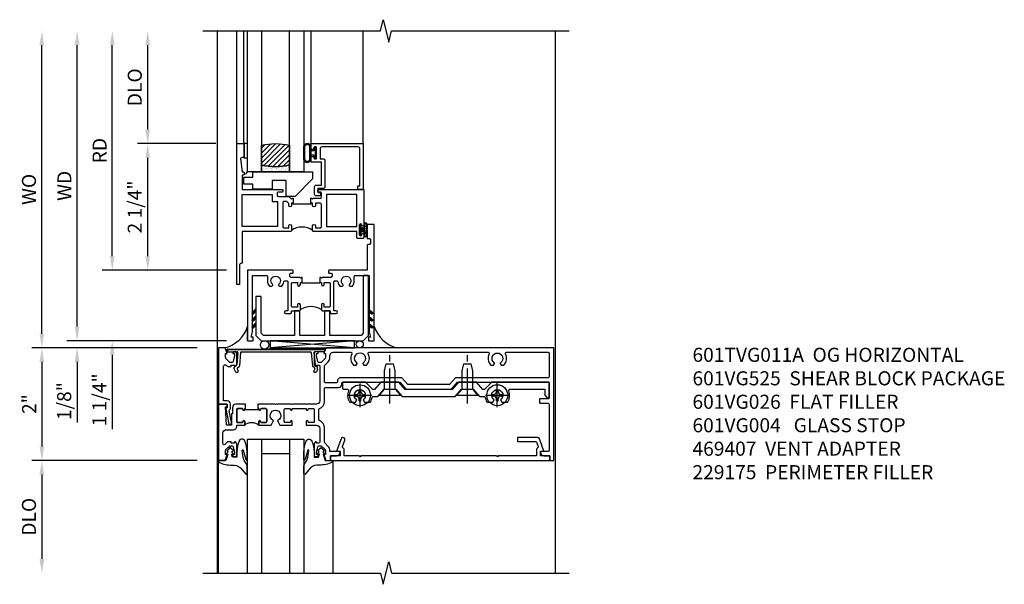
# Model space of a CAD drawing. Extents: x 0 to 124, y 0 to 79.
# Drawn here: x 10 to 27, y 53 to 63 of the extents above; entities that cross this region are included whole.
import ezdxf

# ---------------------------------------------------------------- set-up
doc = ezdxf.new("R2010")
doc.units = 0
doc.header["$LTSCALE"] = 0.5
doc.header["$MEASUREMENT"] = 0
doc.linetypes.add('CENTER', pattern=[2, 1.25, -0.25, 0.25, -0.25])
doc.layers.get('0').update_dxf_attribs({"color": 4, "linetype": 'CONTINUOUS'})
for name, color, linetype in [('CENTER', 1, 'CENTER'), ('DIME', 2, 'CONTINUOUS'), ('TEXT', 3, 'CONTINUOUS')]:
    doc.layers.add(name, color=color, linetype=linetype)
doc.styles.get("Standard").update_dxf_attribs({"font": 'arial.ttf'})
doc.dimstyles.new('EXT_ON-OFF', dxfattribs={"dimscale": 2, "dimtxt": 0.125, "dimasz": 0.125, "dimexe": 0.09, "dimexo": 0.1875, "dimgap": 0.05, "dimtad": 3, "dimdec": 5, "dimzin": 3, "dimdsep": 46, "dimlunit": 5, "dimtxsty": 'Standard', "dimcen": 0, "dimse2": 1, "dimazin": 0, "dimtfac": 1, "dimtdec": 4, "dimtofl": 0, "dimtmove": 0, "dimatfit": 0, "dimfxl": 1, "dimfrac": 2, "dimtolj": 1, "dimtzin": 3, "dimarcsym": 0})
doc.dimstyles.new('EXT_ON-ON', dxfattribs={"dimscale": 2, "dimtxt": 0.125, "dimasz": 0.125, "dimexe": 0.09, "dimexo": 0.1875, "dimgap": 0.05, "dimtad": 3, "dimdec": 5, "dimzin": 3, "dimdsep": 46, "dimlunit": 5, "dimtxsty": 'Standard', "dimcen": 0, "dimazin": 0, "dimtfac": 1, "dimtdec": 4, "dimtofl": 0, "dimtmove": 0, "dimatfit": 0, "dimfxl": 1, "dimfrac": 2, "dimtolj": 1, "dimtzin": 3, "dimarcsym": 0})

# ---------------------------------------------------------------- blocks, each defined once
blk = doc.blocks.new('B027074-M')
blk.add_lwpolyline([(0.062, 0.144), (0.035, 0.149), (0.069, 0.257), (0.13, 0.261), (0.205, 0.259), (0.195, 0.29, 0.12571), (-0.037, 0.341, -0.226084), (-0.19, 0.391), (-0.286, 0.502, 0.644976), (-0.312, 0.49), (-0.31, 0.361, 0.151869), (-0.294, 0.316), (-0.255, 0.257, -0.029345), (-0.238, 0.205), (-0.221, 0.083, -0.653812), (-0.241, 0.076), (-0.285, 0.241, 0.888636), (-0.31, 0.239), (-0.31, 0.105, 0.064205), (-0.268, -0.084, 0.689636), (-0.165, -0.084, 0.070356), (-0.124, 0.105), (-0.124, 0.201), (-0.051, 0.201), (-0.029, 0.147), (-0.068, 0.142), (-0.034, 0.106), (-0.065, 0.084), (-0.004, 0.03), (0.052, 0.096), (0.027, 0.106)], format="xyb", close=True)
blk = doc.blocks.new('S451GT1000')
for p, q in [((-1, -0.625), (-1, -3)), ((0, -0.625), (-1, -0.625)), ((-0.75, -0.625), (-0.75, -3)), ((-0.25, -0.625), (-0.25, -3)), ((0, -0.625), (0, -3)), ((-1.518, -1), (-1.518, -3)), ((-0.25, -0.875), (-0.75, -0.875)), ((0.517, -1), (0.517, -3))]:
    blk.add_line(p, q)
at = {"rotation": 180}
blk.add_blockref('B027074-M', (-1.312, -0.742), dxfattribs=at)
at = {"xscale": -1, "rotation": 180}
blk.add_blockref('B027074-M', (0.312, -0.742), dxfattribs=at)
blk = doc.blocks.new('B601VG026')
blk.add_lwpolyline([(0.935, 4.438), (0.92, 4.423), (0.92, 2.015), (0.935, 2.001), (0.92, 1.986), (0.92, 1.716), (0.799, 1.716, 0.338704), (0.78, 1.701, -0.439208), (0.754, 1.688), (0.641, 1.729, 1), (0.617, 1.663), (0.834, 1.584), (0.834, 1.646), (0.92, 1.646), (0.92, 1.476), (1, 1.476), (1, 5.372), (0.92, 5.372), (0.92, 5.202), (0.834, 5.202), (0.834, 5.264), (0.617, 5.185, 0.315299), (0.594, 5.152), (0.594, 4.794), (0.664, 4.794), (0.664, 5.114, -0.315299), (0.677, 5.132), (0.754, 5.16, -0.439208), (0.78, 5.147, 0.338704), (0.799, 5.132), (0.92, 5.132), (0.92, 4.453)], format="xyb", close=True)
blk = doc.blocks.new('B028400H')
for p, q in [((-0.099, 0.015), (-0.099, -0.015)), ((-0.099, 0.015), (-0.065, 0.015)), ((-0.015, 0.099), (0.015, 0.099)), ((-0.015, 0.099), (-0.015, 0.065)), ((0.015, 0.099), (0.015, 0.065)), ((0.065, 0.015), (0.099, 0.015)), ((0.099, 0.015), (0.099, -0.015)), ((-0.099, -0.015), (-0.065, -0.015)), ((-0.015, -0.065), (-0.015, -0.099)), ((-0.015, -0.099), (0.015, -0.099)), ((0.015, -0.065), (0.015, -0.099)), ((0.065, -0.015), (0.099, -0.015))]:
    blk.add_line(p, q)
blk.add_circle((0, 0), 0.186)
for centre, start, end in [((-0.065, 0.065), 270, 0), ((0.065, 0.065), 180, 270), ((-0.065, -0.065), 0, 89.9999), ((0.065, -0.065), 90, 180)]:
    blk.add_arc(centre, 0.0498, start, end)
at = {"layer": 'CENTER'}
for p, q in [((0, 0.212), (0, -0.212)), ((-0.212, 0), (0.212, 0))]:
    blk.add_line(p, q, dxfattribs=at)
blk = doc.blocks.new('B128345')
for p, q in [((0, 0.192), (0.112, 0.095)), ((0, 0.192), (0, -0.192)), ((0.112, 0.095), (0.437, 0.095)), ((0.112, -0.095), (0.112, 0.095)), ((0.437, 0.095), (0.562, 0.065)), ((0.562, -0.065), (0.562, 0.065)), ((0, -0.192), (0.112, -0.095)), ((0.112, -0.095), (0.437, -0.095)), ((0.437, -0.095), (0.562, -0.065))]:
    blk.add_line(p, q)
at = {"layer": 'CENTER'}
blk.add_line((-0.144, 0), (0.718, 0), dxfattribs=at)
blk = doc.blocks.new('B601VG525')
blk.add_lwpolyline([(-0.134, 4.122), (-0.134, 4.201, -0.362539), (-0.118, 4.221, 0.091928), (-0.043, 4.25, 0.261883), (-0.033, 4.267), (-0.033, 4.358), (-0.074, 4.382, -3.270598), (-0.074, 4.493), (-0.033, 4.517), (-0.033, 4.608, 0.261883), (-0.043, 4.625, 0.233564), (-0.237, 4.642, -0.527726), (-0.264, 4.661), (-0.264, 5.278), (-0.156, 5.278), (-0.113, 5.324, 0.655629), (-0.128, 5.357), (-0.389, 5.357), (-0.389, 4.342), (-0.259, 4.212), (-0.259, 4.179), (-0.389, 4.066), (-0.389, 3.746), (-0.259, 3.633), (-0.259, 2.804), (-0.389, 2.691), (-0.389, 2.371), (-0.259, 2.258), (-0.259, 2.225), (-0.389, 2.095), (-0.389, 1.711, 0.414214), (-0.369, 1.691), (-0.284, 1.691, 0.414214), (-0.264, 1.711), (-0.264, 1.777, -0.52866), (-0.237, 1.795, 0.23328), (-0.043, 1.812, 0.262951), (-0.033, 1.829), (-0.033, 1.921), (-0.073, 1.944, -3.265099), (-0.074, 2.056), (-0.033, 2.079), (-0.033, 2.171, 0.262837), (-0.043, 2.188, 0.091698), (-0.118, 2.216, -0.363291), (-0.134, 2.236), (-0.134, 2.315), (-0.264, 2.428), (-0.264, 2.634), (-0.134, 2.747), (-0.134, 3.69), (-0.264, 3.803), (-0.264, 4.009)], format="xyb", close=True)
at = {"rotation": 180}
for p in [(-0.157, 4.437), (-0.156, 2)]:
    blk.add_blockref('B028400H', p, dxfattribs=at)
at = {"xscale": -1}
for p in [(-0.152, 3.906), (-0.152, 2.531)]:
    blk.add_blockref('B128345', p, dxfattribs=at)
blk = doc.blocks.new('*D1809')
at = {"layer": 'DIME', "color": 0, "lineweight": -2, "transparency": 16777216}
for p, q in [((12.673, 57.349), (9.735, 57.349)), ((9.915, 57.099), (9.915, 55.599)), ((12.673, 55.349), (9.735, 55.349))]:
    blk.add_line(p, q, dxfattribs=at)
at = {"layer": 'DIME', "color": 0, "transparency": 16777216}
for points in [[(9.873, 57.099), (9.957, 57.099), (9.915, 57.349)], [(9.873, 55.599), (9.957, 55.599), (9.915, 55.349)]]:
    blk.add_solid(points, dxfattribs=at)
at = {"layer": 'DIME', "color": 0, "transparency": 16777216, "insert": (9.689, 56.349), "char_height": 0.25, "attachment_point": 5, "rotation": 90}
blk.add_mtext('\\A1;2"', dxfattribs=at)
blk = doc.blocks.new('*D1810')
at = {"layer": 'DIME', "color": 0, "lineweight": -2, "transparency": 16777216}
for p, q in [((12.673, 55.349), (9.735, 55.349)), ((9.915, 55.099), (9.915, 53.6))]:
    blk.add_line(p, q, dxfattribs=at)
at = {"layer": 'DIME', "color": 0, "transparency": 16777216}
for points in [[(9.873, 55.099), (9.957, 55.099), (9.915, 55.349)], [(9.873, 53.6), (9.957, 53.6), (9.915, 53.35)]]:
    blk.add_solid(points, dxfattribs=at)
at = {"layer": 'DIME', "color": 0, "transparency": 16777216, "insert": (9.686, 54.349), "char_height": 0.25, "attachment_point": 5, "rotation": 90}
blk.add_mtext('\\A1;DLO', dxfattribs=at)
blk = doc.blocks.new('B469407')
for p, q in [((0.963, 0.356), (0.929, 0.345)), ((0.965, 0.352), (0.931, 0.34)), ((0.567, 0.189), (0.567, 0.17)), ((0.623, 0.225), (0.576, 0.203)), ((0.629, 0.226), (0.651, 0.226)), ((0.663, 0.221), (0.694, 0.184)), ((0.913, 0.16), (0.704, 0.179)), ((0.929, 0.345), (0.929, 0.175)), ((0.971, 0.347), (0.971, -1.375)), ((0.976, 0.347), (0.976, -1.375)), ((0.626, 0.174), (0.589, 0.157)), ((0.644, 0.17), (0.67, 0.139)), ((0.916, 0.113), (0.68, 0.134)), ((0.929, 0.098), (0.929, -1.126)), ((0.567, -1.217), (0.567, -1.198)), ((0.626, -1.202), (0.589, -1.185)), ((0.644, -1.198), (0.67, -1.167)), ((0.663, -1.249), (0.694, -1.212)), ((0.916, -1.141), (0.68, -1.162)), ((0.913, -1.188), (0.704, -1.207)), ((0.929, -1.373), (0.929, -1.203)), ((0.623, -1.253), (0.576, -1.231)), ((0.629, -1.254), (0.651, -1.254)), ((0.963, -1.384), (0.929, -1.373)), ((0.965, -1.38), (0.931, -1.368))]:
    blk.add_line(p, q)
for centre, radius, start, end in [((0.966, 0.347), 0.01, 0, 109), ((0.966, 0.347), 0.005, 0, 109), ((0.582, 0.189), 0.015, 115, 180), ((0.629, 0.211), 0.015, 90, 115), ((0.632, 0.161), 0.015, 40, 115), ((0.651, 0.211), 0.015, 40, 90), ((0.705, 0.194), 0.015, 220, 265), ((0.914, 0.175), 0.015, 265, 0), ((0.582, 0.17), 0.015, 180, 295), ((0.682, 0.149), 0.015, 220, 265), ((0.914, 0.098), 0.015, 360, 85), ((0.582, -1.198), 0.015, 65, 180), ((0.582, -1.217), 0.015, 180, 245), ((0.632, -1.189), 0.015, 245, 320), ((0.682, -1.177), 0.015, 95, 140), ((0.705, -1.222), 0.015, 95, 140), ((0.914, -1.203), 0.015, 360, 95), ((0.914, -1.126), 0.015, 275, 0), ((0.629, -1.239), 0.015, 245, 270), ((0.651, -1.239), 0.015, 270, 320), ((0.966, -1.375), 0.01, 251, 0), ((0.966, -1.375), 0.005, 251, 0)]:
    blk.add_arc(centre, radius, start, end)
blk = doc.blocks.new('B229175')
h = blk.add_hatch()
h.set_pattern_fill('ANSI37', color=256, scale=0.1, style=0)
h.set_pattern_definition([(45, (-2.727382, -6.92049), (-0.008838835, 0.008838835), []), (135, (-2.727382, -6.92049), (-0.008838835, -0.008838835), [])])
h.paths.add_polyline_path([(2.125, 0.567), (2.125, 0.523), (2.169, 0.479, 1), (2.191, 0.501)])
h.paths.add_polyline_path([(2.125, 0.442), (2.125, 0.398), (2.169, 0.354, 1), (2.191, 0.376)])
h.paths.add_polyline_path([(2.125, 0.317), (2.125, 0.273), (2.169, 0.229, 1), (2.191, 0.251)])
h.paths.add_polyline_path([(0.125, 0.273), (0.125, 0.317), (0.059, 0.251, 1), (0.081, 0.229)])
h.paths.add_polyline_path([(0.125, 0.398), (0.125, 0.442), (0.059, 0.376, 1), (0.081, 0.354)])
h.paths.add_polyline_path([(0.125, 0.523), (0.125, 0.567), (0.059, 0.501, 1), (0.081, 0.479)])
blk.add_lwpolyline([(2.031, 1.16), (2.031, 0.133), (1.992, 0.094), (1.437, 0.094), (1.437, 0.532), (1.344, 0.532), (1.344, 0.094), (0.906, 0.094), (0.906, 0.532), (0.812, 0.532), (0.812, 0.094), (0.258, 0.094), (0.219, 0.133), (0.219, 0.785), (0.125, 0.785), (0.125, 0.094), (0.219, 0), (2.031, 0), (2.125, 0.094), (2.125, 1.16)], close=True)
for points in [[(0.125, 0.567), (0.059, 0.501, 1), (0.081, 0.479), (0.125, 0.523)], [(2.125, 0.567), (2.191, 0.501, -1), (2.169, 0.479), (2.125, 0.523)], [(0.125, 0.442), (0.059, 0.376, 1), (0.081, 0.354), (0.125, 0.398)], [(2.125, 0.442), (2.191, 0.376, -1), (2.169, 0.354), (2.125, 0.398)], [(0.125, 0.317), (0.059, 0.251, 1), (0.081, 0.229), (0.125, 0.273)], [(2.125, 0.317), (2.191, 0.251, -1), (2.169, 0.229), (2.125, 0.273)]]:
    blk.add_lwpolyline(points, format="xyb")
blk = doc.blocks.new('*D1811')
at = {"layer": 'DIME', "color": 0, "lineweight": -2, "transparency": 16777216}
for p, q in [((13.002, 60.974), (11.614, 60.974)), ((11.794, 58.974), (11.794, 60.724)), ((13.19, 58.724), (11.614, 58.724))]:
    blk.add_line(p, q, dxfattribs=at)
at = {"layer": 'DIME', "color": 0, "transparency": 16777216}
for points in [[(11.752, 60.724), (11.835, 60.724), (11.794, 60.974)], [(11.752, 58.974), (11.835, 58.974), (11.794, 58.724)]]:
    blk.add_solid(points, dxfattribs=at)
at = {"layer": 'DIME', "color": 0, "transparency": 16777216, "insert": (11.564, 59.849), "char_height": 0.25, "attachment_point": 5, "rotation": 90}
blk.add_mtext('\\A1;2 1/4"', dxfattribs=at)
blk = doc.blocks.new('*D1812')
at = {"layer": 'DIME', "color": 0, "lineweight": -2, "transparency": 16777216}
for p, q in [((11.165, 58.974), (11.165, 59.224)), ((13.19, 58.724), (10.985, 58.724)), ((13.19, 57.474), (10.985, 57.474)), ((11.165, 57.224), (11.165, 55.902))]:
    blk.add_line(p, q, dxfattribs=at)
at = {"layer": 'DIME', "color": 0, "transparency": 16777216}
for points in [[(11.123, 58.974), (11.207, 58.974), (11.165, 58.724)], [(11.123, 57.224), (11.207, 57.224), (11.165, 57.474)]]:
    blk.add_solid(points, dxfattribs=at)
at = {"layer": 'DIME', "color": 0, "transparency": 16777216, "insert": (10.936, 56.425), "char_height": 0.25, "attachment_point": 5, "rotation": 90}
blk.add_mtext('\\A1;1 1/4"', dxfattribs=at)
blk = doc.blocks.new('*D1813')
at = {"layer": 'DIME', "color": 0, "lineweight": -2, "transparency": 16777216}
for p, q in [((11.165, 58.974), (11.165, 62.724)), ((13.19, 58.724), (10.985, 58.724))]:
    blk.add_line(p, q, dxfattribs=at)
at = {"layer": 'DIME', "color": 0, "transparency": 16777216}
for points in [[(11.123, 62.724), (11.207, 62.724), (11.165, 62.974)], [(11.123, 58.974), (11.207, 58.974), (11.165, 58.724)]]:
    blk.add_solid(points, dxfattribs=at)
at = {"layer": 'DIME', "color": 0, "transparency": 16777216, "insert": (10.94, 60.849), "char_height": 0.25, "attachment_point": 5, "rotation": 90}
blk.add_mtext('\\A1;RD', dxfattribs=at)
blk = doc.blocks.new('*D1814')
at = {"layer": 'DIME', "color": 0, "lineweight": -2, "transparency": 16777216}
for p, q in [((11.794, 61.224), (11.794, 62.724)), ((13.002, 60.974), (11.614, 60.974))]:
    blk.add_line(p, q, dxfattribs=at)
at = {"layer": 'DIME', "color": 0, "transparency": 16777216}
for points in [[(11.752, 62.724), (11.835, 62.724), (11.794, 62.974)], [(11.752, 61.224), (11.835, 61.224), (11.794, 60.974)]]:
    blk.add_solid(points, dxfattribs=at)
at = {"layer": 'DIME', "color": 0, "transparency": 16777216, "insert": (11.564, 61.974), "char_height": 0.25, "attachment_point": 5, "rotation": 90}
blk.add_mtext('\\A1;DLO', dxfattribs=at)
blk = doc.blocks.new('*D1815')
at = {"layer": 'DIME', "color": 0, "lineweight": -2, "transparency": 16777216}
for p, q in [((10.54, 57.724), (10.54, 62.724)), ((13.19, 57.474), (10.36, 57.474))]:
    blk.add_line(p, q, dxfattribs=at)
at = {"layer": 'DIME', "color": 0, "transparency": 16777216}
for points in [[(10.498, 62.724), (10.582, 62.724), (10.54, 62.974)], [(10.498, 57.724), (10.582, 57.724), (10.54, 57.474)]]:
    blk.add_solid(points, dxfattribs=at)
at = {"layer": 'DIME', "color": 0, "transparency": 16777216, "insert": (10.315, 60.224), "char_height": 0.25, "attachment_point": 5, "rotation": 90}
blk.add_mtext('\\A1;WD', dxfattribs=at)
blk = doc.blocks.new('*D1816')
at = {"layer": 'DIME', "color": 0, "lineweight": -2, "transparency": 16777216}
for p, q in [((10.54, 57.724), (10.54, 57.974)), ((13.19, 57.474), (10.36, 57.474)), ((12.673, 57.349), (10.36, 57.349)), ((10.54, 57.099), (10.54, 56.024))]:
    blk.add_line(p, q, dxfattribs=at)
at = {"layer": 'DIME', "color": 0, "transparency": 16777216}
for points in [[(10.498, 57.724), (10.582, 57.724), (10.54, 57.474)], [(10.498, 57.099), (10.582, 57.099), (10.54, 57.349)]]:
    blk.add_solid(points, dxfattribs=at)
at = {"layer": 'DIME', "color": 0, "transparency": 16777216, "insert": (10.311, 56.402), "char_height": 0.25, "attachment_point": 5, "rotation": 90}
blk.add_mtext('\\A1;1/8"', dxfattribs=at)
blk = doc.blocks.new('B027874')
h = blk.add_hatch()
h.set_pattern_fill('ANSI31', color=256, scale=0.08, style=0)
h.set_pattern_definition([(45, (-2.208298, 1.612679), (-0.007071068, 0.007071068), [])])
h.paths.add_polyline_path([(-0.043, 0), (-0.028, 0.015), (-0.028, 0.03), (-0.072, 0.03, 0.029608), (-0.076, 0.037), (-0.076, 0.1, 0.8), (-0.139, 0.1), (-0.139, -0.1, 0.8), (-0.076, -0.1), (-0.076, -0.037, 0.029608), (-0.072, -0.03), (-0.028, -0.03), (-0.028, -0.015)])
h.paths.add_polyline_path([(-0.083, -0.1, -0.742268), (-0.132, -0.1), (-0.132, 0.1, -0.742268), (-0.083, 0.1)], flags=16)
h.paths.add_polyline_path([(-0.092, -0.021, -1), (-0.101, -0.021, -1)], flags=0)
h.paths.add_polyline_path([(-0.094, 0.028, -1), (-0.089, 0.028, -1)], flags=0)
h.paths.add_polyline_path([(-0.094, -0.043, -1), (-0.098, -0.043, -1)], flags=0)
h.paths.add_polyline_path([(-0.119, 0.002, -1), (-0.112, 0.002, -1)], flags=0)
h.paths.add_polyline_path([(-0.095, -0.057, -1), (-0.104, -0.057, -1)], flags=0)
h.paths.add_polyline_path([(-0.098, 0.055, -1), (-0.089, 0.055, -1)], flags=0)
h.paths.add_polyline_path([(-0.088, -0.061, -1), (-0.092, -0.061, -1)], flags=0)
h.paths.add_polyline_path([(-0.126, 0.025, -1), (-0.117, 0.025, -1)], flags=0)
h.paths.add_polyline_path([(-0.124, -0.036, -1), (-0.129, -0.036, -1)], flags=0)
h.paths.add_polyline_path([(-0.12, 0.046, -1), (-0.116, 0.046, -1)], flags=0)
h.paths.add_polyline_path([(-0.097, 0.067, -1), (-0.093, 0.067, -1)], flags=0)
h.paths.add_polyline_path([(-0.115, -0.066, -1), (-0.122, -0.066, -1)], flags=0)
h.paths.add_polyline_path([(-0.097, -0.082, -1), (-0.102, -0.082, -1)], flags=0)
h.paths.add_polyline_path([(-0.1, 0.081, -1), (-0.091, 0.081, -1)], flags=0)
h.paths.add_polyline_path([(-0.119, 0.065, -0.486829), (-0.122, 0.067, -0.664322), (-0.118, 0.068, -0.486829), (-0.116, 0.066, -0.664322)], flags=0)
h.paths.add_polyline_path([(-0.094, -0.103, -1), (-0.103, -0.103, -1)], flags=0)
h.paths.add_polyline_path([(-0.122, -0.089, -1), (-0.128, -0.089, -1)], flags=0)
h.paths.add_polyline_path([(-0.105, 0.103, -1), (-0.098, 0.103, -1)], flags=0)
h.paths.add_polyline_path([(-0.126, -0.099, -1), (-0.13, -0.099, -1)], flags=0)
h = blk.add_hatch()
h.set_pattern_fill('ANSI31', color=256, scale=0.25, angle=90, style=0)
h.set_pattern_definition([(135, (-10.943272, -7.362555), (-0.02209709, -0.02209709), [])])
h.paths.add_polyline_path([(0, 0.094), (-0.028, 0.094), (-0.028, 0.03), (-0.028, 0.015), (-0.043, 0), (-0.028, -0.015), (-0.028, -0.03), (-0.028, -0.094), (0, -0.094)])
for p, q in [((-0.139, 0.1), (-0.139, -0.1)), ((-0.128, 0.009), (-0.128, 0.009)), ((-0.123, 0.085), (-0.123, 0.085)), ((-0.118, 0.083), (-0.118, 0.083)), ((-0.116, 0.113), (-0.116, 0.113)), ((-0.101, 0.037), (-0.101, 0.037)), ((-0.096, 0.073), (-0.096, 0.073)), ((-0.091, 0.098), (-0.091, 0.098)), ((-0.028, 0.03), (-0.072, 0.03)), ((-0.128, -0.022), (-0.128, -0.022)), ((-0.128, -0.054), (-0.128, -0.054)), ((-0.123, -0.066), (-0.123, -0.066)), ((-0.12, -0.056), (-0.12, -0.056)), ((-0.12, -0.108), (-0.12, -0.108)), ((-0.094, -0.068), (-0.094, -0.068)), ((-0.092, -0.082), (-0.092, -0.082)), ((-0.089, -0.006), (-0.089, -0.006)), ((-0.072, -0.03), (-0.028, -0.03))]:
    blk.add_line(p, q)
blk.add_lwpolyline([(-0.076, 0.037), (-0.076, 0.1, 0.8), (-0.139, 0.1), (-0.139, -0.1, 0.8), (-0.076, -0.1), (-0.076, -0.037)], format="xyb")
blk.add_lwpolyline([(-0.083, -0.1), (-0.083, 0.1, 0.742268), (-0.132, 0.1), (-0.132, -0.1, 0.742268)], format="xyb", close=True)
blk.add_lwpolyline([(-0.028, -0.094), (-0.028, -0.03), (-0.028, -0.015), (-0.043, 0), (-0.028, 0.015), (-0.028, 0.03), (-0.028, 0.094), (0, 0.094), (0, -0.094)], close=True)
for centre, radius in [((-0.122, 0.025), 0.0045), ((-0.12, 0.067), 0.00225), ((-0.118, 0.066), 0.00225), ((-0.118, 0.046), 0.00225), ((-0.115, 0.002), 0.00337), ((-0.102, 0.103), 0.00337), ((-0.095, 0.081), 0.0045), ((-0.093, 0.055), 0.0045), ((-0.095, 0.067), 0.00225), ((-0.091, 0.028), 0.00225), ((-0.128, -0.099), 0.00225), ((-0.126, -0.036), 0.00225), ((-0.125, -0.089), 0.00337), ((-0.118, -0.066), 0.00337), ((-0.1, -0.057), 0.0045), ((-0.099, -0.103), 0.0045), ((-0.099, -0.082), 0.00225), ((-0.096, -0.021), 0.0045), ((-0.096, -0.043), 0.00225), ((-0.09, -0.061), 0.00225)]:
    blk.add_circle(centre, radius)
for start, end in [(26.3878, 33.1715), (326.8285, 333.6122)]:
    blk.add_arc((-0.132, 0), 0.0675, start, end)
blk = doc.blocks.new('B224131')
for points in [[(0.969, 1.125), (0.969, 1.035), (0.969, 1.035), (0.937, 1.035), (0.937, 0.997, -1), (0.887, 0.997), (0.887, 1.035), (0.801, 1.035, 0.414214), (0.781, 1.015), (0.781, 0.617, 0.414214), (0.801, 0.597), (0.887, 0.597), (0.887, 0.635, -1), (0.937, 0.635), (0.937, 0.552, -0.414214), (0.918, 0.532), (0.781, 0.532), (0.781, 0.503, -0.414214), (0.761, 0.483), (0.678, 0.483, -1), (0.678, 0.533), (0.716, 0.533), (0.716, 1.043, 0.414214), (0.696, 1.063), (0.664, 1.063, 0.379055), (0.644, 1.045, -0.145843), (0.611, 0.969), (0.571, 0.969, -0.673324), (0.558, 1.003, 2.463527), (0.442, 1.003, -0.673324), (0.429, 0.969), (0.389, 0.969, -0.177014), (0.355, 1.063), (0.355, 1.14, 0.414214), (0.335, 1.16), (0.09, 1.16), (0.09, 0.159), (0.065, 0.065), (0.1, 0.065), (0.1, 0), (0, 0), (0, 2.063), (0.125, 2.063), (0.125, 1.813), (0.085, 1.813, 0.414214), (0.065, 1.793), (0.065, 1.73, 0.414214), (0.085, 1.71), (0.105, 1.71, -0.414214), (0.125, 1.69), (0.125, 1.25), (0.803, 1.25, -0.414214), (0.813, 1.24), (0.813, 1.21, -0.414214), (0.803, 1.2), (0.77, 1.2, 0.414214), (0.75, 1.18), (0.75, 1.145, 0.414214), (0.77, 1.125), (0.923, 1.125), (0.937, 1.11), (0.953, 1.125)], [(1.281, 1.125), (1.298, 1.125), (1.312, 1.11), (1.328, 1.125), (1.48, 1.125, 0.414214), (1.5, 1.145), (1.5, 1.18, 0.414214), (1.48, 1.2), (1.448, 1.2, -0.414214), (1.438, 1.21), (1.438, 1.24, -0.414214), (1.448, 1.25), (2.25, 1.25), (2.25, 0), (2.15, 0), (2.15, 0.065), (2.185, 0.065), (2.16, 0.159), (2.16, 1.16), (1.915, 1.16, 0.414214), (1.895, 1.14), (1.895, 1.063, -0.177014), (1.861, 0.969), (1.821, 0.969, -0.673324), (1.808, 1.003, 2.463527), (1.692, 1.003, -0.673324), (1.679, 0.969), (1.639, 0.969, -0.145843), (1.606, 1.045, 0.379055), (1.586, 1.063), (1.554, 1.063, 0.414214), (1.534, 1.043), (1.534, 0.533), (1.572, 0.533, -1), (1.572, 0.483), (1.489, 0.483, -0.414214), (1.469, 0.503), (1.469, 0.532), (1.333, 0.532, -0.414214), (1.312, 0.552), (1.312, 0.635, -1), (1.363, 0.635), (1.363, 0.597), (1.449, 0.597, 0.414214), (1.469, 0.617), (1.469, 1.015, 0.414214), (1.449, 1.035), (1.363, 1.035), (1.363, 0.997, -1), (1.312, 0.997), (1.312, 1.035), (1.281, 1.035)]]:
    blk.add_lwpolyline(points, format="xyb", close=True)
blk.add_lwpolyline([(0.969, 1.035), (0.969, 1.02), (1.281, 1.02), (1.281, 1.035)])
blk.add_lwpolyline([(1.312, 0.552, 0.32), (0.937, 0.552)], format="xyb")
blk = doc.blocks.new('B225120')
for points in [[(-1.437, 0.468), (-1.437, 0.378), (-1.437, 0.378), (-1.469, 0.378), (-1.469, 0.34, -1), (-1.519, 0.34), (-1.519, 0.375), (-1.554, 0.41), (-1.605, 0.41, 0.414214), (-1.625, 0.39), (-1.625, -0.04, 0.414214), (-1.605, -0.06), (-1.519, -0.06), (-1.519, -0.022, -1), (-1.469, -0.022), (-1.469, -0.105, -0.414214), (-1.489, -0.125), (-2.347, -0.125), (-2.347, -0.687), (-2.358, -0.687, 0.414214), (-2.389, -0.717), (-2.389, -1.062), (-2.438, -1.062), (-2.438, 1.438), (-2.312, 1.438), (-2.312, 1.188), (-2.353, 1.188, 0.446679), (-2.373, 1.165), (-2.347, 0.938), (-2.332, 0.938, -0.414214), (-2.312, 0.918), (-2.312, 0.895, -0.414214), (-2.332, 0.875), (-2.347, 0.875), (-2.347, 0.625), (-1.635, 0.625, -0.414214), (-1.625, 0.615), (-1.625, 0.585, -0.414214), (-1.635, 0.575), (-1.702, 0.575, 0.414214), (-1.722, 0.555), (-1.722, 0.52, 0.414214), (-1.702, 0.5), (-1.516, 0.5), (-1.469, 0.453), (-1.454, 0.468)], [(-1.125, 0.468), (-1.109, 0.468), (-1.094, 0.453), (-1.079, 0.468), (-0.958, 0.468, 0.414214), (-0.938, 0.488), (-0.938, 0.555, 0.414214), (-0.958, 0.575), (-0.99, 0.575, -0.414214), (-1, 0.585), (-1, 0.615, -0.414214), (-0.99, 0.625), (-0.188, 0.625), (-0.188, -0.015, -1), (-0.22, -0.015), (-0.22, -0.009, 1), (-0.264, -0.009), (-0.264, -0.178, 1), (-0.22, -0.178), (-0.22, -0.172, -1), (-0.188, -0.172), (-0.188, -0.23, -0.414214), (-0.207, -0.25), (-0.292, -0.25, -0.414214), (-0.312, -0.23), (-0.312, -0.125), (-1.074, -0.125, -0.414214), (-1.094, -0.105), (-1.094, -0.022, -1), (-1.044, -0.022), (-1.044, -0.06), (-0.958, -0.06, 0.414214), (-0.938, -0.04), (-0.938, 0.358, 0.414214), (-0.958, 0.378), (-1.044, 0.378), (-1.044, 0.34, -1), (-1.094, 0.34), (-1.094, 0.378), (-1.125, 0.378)]]:
    blk.add_lwpolyline(points, format="xyb", close=True)
for points in [[(-1.812, 0.535), (-1.812, 0.41), (-1.715, 0.41), (-1.715, -0.035), (-2.347, -0.035), (-2.347, 0.535)], [(-0.312, 0.535), (-0.848, 0.535), (-0.848, -0.035), (-0.312, -0.035)]]:
    blk.add_lwpolyline(points, close=True)
blk.add_lwpolyline([(-1.125, 0.378), (-1.125, 0.363), (-1.437, 0.363), (-1.437, 0.378)])
blk.add_lwpolyline([(-1.094, -0.105, 0.32), (-1.469, -0.105)], format="xyb")
blk = doc.blocks.new('B127074')
for p, q in [((-0.23, -0.118), (-0.23, 0.117)), ((-0.21, -0.117), (-0.21, 0.117)), ((-0.12, -0.117), (-0.12, 0.117)), ((-0.1, -0.117), (-0.1, 0.117)), ((-0.051, 0.035), (-0.1, 0.035)), ((-0.051, 0.078), (-0.051, 0.035)), ((-0.021, -0.078), (-0.021, 0.078)), ((-0.1, -0.035), (-0.051, -0.035)), ((-0.051, -0.035), (-0.051, -0.078))]:
    blk.add_line(p, q)
for centre, radius, start, end in [((-0.165, 0.099), 0.0675, 15.2882, 164.7118), ((-0.165, 0.099), 0.0485, 21.82, 158.18), ((-0.036, 0.078), 0.015, 0, 180), ((-0.165, -0.099), 0.0675, 195.7196, 344.6722), ((-0.165, -0.099), 0.0485, 201.82, 338.18), ((-0.036, -0.078), 0.015, 180, 0)]:
    blk.add_arc(centre, radius, start, end)
blk = doc.blocks.new('B027889')
blk.add_lwpolyline([(0.281, -0.594), (0.281, -0.5), (1.344, -0.5), (1.344, -0.625), (1.031, -0.937), (0.874, -0.937), (0.874, -0.656), (0.625, -0.656), (0.625, -0.812), (0.281, -0.812), (0.281, -0.719), (0.125, -0.719), (0.125, -0.594)], close=True)
blk = doc.blocks.new('B224063')
blk.add_lwpolyline([(-0.87, 0.752, 0.414214), (-0.885, 0.737), (-0.885, 0.725, -0.414214), (-0.9, 0.71), (-0.92, 0.71, -0.414214), (-0.935, 0.725), (-0.935, 0.797, -0.414214), (-0.92, 0.812), (-0.007, 0.812), (-0.007, 0), (-0.105, 0), (-0.105, 0.062), (-0.067, 0.062), (-0.067, 0.722, 0.414214), (-0.097, 0.752), (-0.745, 0.752, 0.414214), (-0.775, 0.722), (-0.775, 0.542), (-0.717, 0.542, -0.414214), (-0.687, 0.512), (-0.687, 0.045, -0.414214), (-0.717, 0.015), (-0.812, 0.015), (-0.812, -0.055), (-0.782, -0.055, -0.414214), (-0.767, -0.07), (-0.767, -0.1, -0.414214), (-0.782, -0.115), (-0.842, -0.115, -0.414214), (-0.872, -0.085), (-0.872, 0.045, -0.414214), (-0.842, 0.075), (-0.747, 0.075), (-0.747, 0.482), (-0.92, 0.482, -0.414214), (-0.935, 0.497), (-0.935, 0.57, -0.414214), (-0.92, 0.585), (-0.9, 0.585, -0.414214), (-0.885, 0.57), (-0.885, 0.557, 0.414214), (-0.87, 0.542), (-0.85, 0.542, 0.414214), (-0.835, 0.557), (-0.835, 0.737, 0.414214), (-0.85, 0.752)], format="xyb", close=True)
blk = doc.blocks.new('B127186-7282')
blk.add_lwpolyline([(0, 0), (0, -0.25), (0.06, -0.25), (0.06, 0)], close=True)
blk.add_arc((0, -0.478), 0.0642, 270.4193, 340.2601)
blk = doc.blocks.new('GT-GLASS-1IN-7282')
h = blk.add_hatch()
h.set_pattern_fill('ANSI31', color=256, scale=0.5, style=0)
h.set_pattern_definition([(45, (-1.594896, -0.47501), (-0.0441942, 0.0441942), [])])
h.paths.add_polyline_path([(0.81, -0.03, 0.12), (0.31, -0.03), (0.31, -0.38, 0.12), (0.81, -0.38)])
h = blk.add_hatch()
h.set_pattern_fill('AR-SAND', color=256, scale=0.03, style=0)
h.set_pattern_definition([(37.5, (-8.435115, -10.989657), (-0.0018898, 0.05780471), [0, -0.0456, 0, -0.051, 0, -0.04875]), (7.5, (-8.435115, -10.98966), (0.0530933, 0.0846644), [0, -0.0246, 0, -0.0411, 0, -0.01575]), (327.5, (-8.472015, -10.989657), (0.09342426, 0.00016977), [0, -0.015, 0, -0.054, 0, -0.0705]), (317.5, (-8.472015, -10.98966), (0.0901838, 0.02633027), [0, -0.0075, 0, -0.0354, 0, -0.0405])])
edge = h.paths.add_edge_path()
edge.add_line((0.81, -0.38), (0.81, -0.5))
edge.add_line((0.81, -0.5), (0.31, -0.5))
edge.add_line((0.31, -0.5), (0.31, -0.38))
edge.add_arc((0.56, 0.647), 1.057, 256.3145, 283.6855)
for points in [[(0.31, 2), (0.31, -0.5), (0.06, -0.5), (0.06, 2)], [(1.06, 2.005), (1.06, -0.5), (0.81, -0.5), (0.81, 2)]]:
    blk.add_lwpolyline(points)
for points in [[(0.31, -0.38), (0.31, -0.03, -0.12), (0.81, -0.03), (0.81, -0.38, -0.12)], [(0.81, -0.38), (0.81, -0.5), (0.31, -0.5), (0.31, -0.38, 0.12)]]:
    blk.add_lwpolyline(points, format="xyb", close=True)
blk = doc.blocks.new('*D1817')
at = {"layer": 'DIME', "color": 0, "lineweight": -2, "transparency": 16777216}
for p, q in [((9.915, 57.599), (9.915, 62.724)), ((12.064, 57.349), (9.735, 57.349))]:
    blk.add_line(p, q, dxfattribs=at)
at = {"layer": 'DIME', "color": 0, "transparency": 16777216}
for points in [[(9.873, 62.724), (9.957, 62.724), (9.915, 62.974)], [(9.873, 57.599), (9.957, 57.599), (9.915, 57.349)]]:
    blk.add_solid(points, dxfattribs=at)
at = {"layer": 'DIME', "color": 0, "transparency": 16777216, "insert": (9.686, 60.161), "char_height": 0.25, "width": 5.28552, "attachment_point": 5, "rotation": 90}
blk.add_mtext('\\A1;WO', dxfattribs=at)
blk = doc.blocks.new('B601VG004')
blk.add_lwpolyline([(-0.008, -0.514, 0.414214), (0, -0.506), (0, -0.357), (0.067, -0.357), (0.064, -0.38), (0.079, -0.38), (0.356, -0.331), (0.356, -0.287, 0.414214), (0.348, -0.279), (0.314, -0.279, 0.414214), (0.306, -0.287), (0.306, -0.289), (0.111, -0.324, 0.243882), (0.064, -0.299), (0, -0.299, 0.414214), (-0.058, -0.357), (-0.058, -0.424), (-0.667, -0.424, -0.668179), (-0.689, -0.373), (-0.678, -0.362, 0.198912), (-0.669, -0.341), (-0.669, -0.288), (-0.691, -0.288), (-0.691, -0.226), (-0.669, -0.226, 0.414214), (-0.707, -0.188), (-0.909, -0.188, 0.414214), (-0.929, -0.208), (-0.929, -0.237, 0.414214), (-0.909, -0.257), (-0.897, -0.257), (-0.897, -0.228), (-0.859, -0.228), (-0.757, -0.25, -0.354119), (-0.741, -0.269), (-0.741, -0.312), (-0.808, -0.379, -0.198912), (-0.825, -0.386), (-0.897, -0.386), (-0.897, -0.357), (-1, -0.393), (-1, -0.514)], format="xyb", close=True)
blk = doc.blocks.new('B601TVG011A-2')
blk.add_lwpolyline([(-0.095, -0.188, 0.414214), (-0.08, -0.173), (-0.08, -0.093, 0.414214), (-0.095, -0.078), (-0.095, -0.078, -1), (-0.095, -0.047), (-0.08, -0.047), (-0.08, -0.032), (0, -0.032), (0, -0.037), (-0.01, -0.047), (0, -0.057), (0, -0.203, -0.414214), (-0.06, -0.263), (-0.171, -0.263), (-0.171, -0.279), (-0.375, -0.279), (-0.375, -0.37), (-0.05, -0.389), (-0.05, -0.357), (0, -0.357), (0, -0.514), (-1, -0.514), (-1, -0.393), (-0.897, -0.357), (-0.897, -0.386), (-0.825, -0.386, 0.198912), (-0.808, -0.379), (-0.741, -0.312), (-0.741, -0.269, 0.354119), (-0.757, -0.25), (-0.859, -0.228), (-0.897, -0.228), (-0.897, -0.257), (-0.909, -0.257, -0.414214), (-0.929, -0.237), (-0.929, -0.208, -0.414214), (-0.909, -0.188), (-0.707, -0.188, -0.414214), (-0.669, -0.226), (-0.691, -0.226), (-0.691, -0.288), (-0.669, -0.288), (-0.669, -0.343, -0.198912), (-0.676, -0.36), (-0.716, -0.4, 0.668179), (-0.702, -0.434), (-0.515, -0.434, 0.422608), (-0.455, -0.372, -0.007144), (-0.455, -0.37), (-0.455, -0.248, -0.414214), (-0.395, -0.188), (-0.375, -0.188), (-0.375, -0.047), (-0.309, -0.047, -1), (-0.309, -0.078), (-0.31, -0.078, 0.414214), (-0.325, -0.093), (-0.325, -0.173, 0.414214), (-0.31, -0.188)], format="xyb", close=True)
blk = doc.blocks.new('B601TVG011A-2TB')
blk.add_lwpolyline([(-0.375, -0.047, 0.4), (-0.375, 0.203), (-0.3095, 0.203, 1), (-0.3095, 0.234), (-0.31, 0.234, -0.4142136), (-0.325, 0.249), (-0.325, 0.329, -0.4142136), (-0.31, 0.344), (-0.095, 0.344, -0.4142136), (-0.08, 0.329), (-0.08, 0.249, -0.4142136), (-0.095, 0.234), (-0.0955, 0.234, 1), (-0.0955, 0.203), (-0.08, 0.203), (-0.08, 0.1875), (-0.101, 0.1875), (-0.101, -0.0315), (-0.08, -0.0315), (-0.08, -0.047), (-0.0955, -0.047, 1), (-0.0955, -0.078), (-0.095, -0.078, -0.4142136), (-0.08, -0.093), (-0.08, -0.173, -0.4142136), (-0.095, -0.188), (-0.31, -0.188, -0.4142136), (-0.325, -0.173), (-0.325, -0.093, -0.4142136), (-0.31, -0.078), (-0.3095, -0.078, 1), (-0.3095, -0.047)], format="xyb", close=True)
blk = doc.blocks.new('B601TVG011A-1')
for points in [[(-0.741, 1.269), (-0.741, 1.312), (-0.808, 1.379, 0.198912), (-0.825, 1.386), (-0.897, 1.386), (-0.897, 1.357), (-1, 1.393), (-1, 1.476), (-0.92, 1.476), (-0.92, 1.584, -0.414214), (-0.858, 1.646), (-0.84, 1.646), (-0.84, 1.466), (-0.825, 1.466, -0.198912), (-0.751, 1.435), (-0.69, 1.374, 0.198912), (-0.676, 1.368), (-0.423, 1.368, -0.305615), (-0.294, 1.28, 0.305615), (-0.275, 1.268), (-0.1, 1.268, 0.305615), (-0.081, 1.28, -0.305615), (0.048, 1.368), (0.275, 1.368, 0.414214), (0.295, 1.388), (0.295, 1.618, -0.414214), (0.355, 1.678), (0.369, 1.678, 0.414214), (0.389, 1.698), (0.389, 2.708), (0.268, 2.813), (0.268, 3.625), (0.389, 3.73), (0.389, 5.338, 0.414214), (0.369, 5.358), (0.114, 5.358, 0.414214), (0.094, 5.338), (0.094, 5.198, -0.414214), (0.084, 5.188), (0.024, 5.188, -0.414214), (0.014, 5.198), (0.014, 5.338, 0.414214), (-0.006, 5.358), (-0.82, 5.358, 0.414214), (-0.84, 5.338), (-0.84, 5.202), (-0.858, 5.202, -0.414214), (-0.92, 5.264), (-0.92, 5.372), (-1, 5.372), (-1, 5.438), (1, 5.438), (1, 1.393), (0.897, 1.357), (0.897, 1.386), (0.825, 1.386, 0.198912), (0.808, 1.379), (0.741, 1.312), (0.741, 1.269, 0.354119), (0.757, 1.25), (0.859, 1.228), (0.897, 1.228), (0.897, 1.257), (0.909, 1.257, -0.414214), (0.929, 1.237), (0.929, 1.208, -0.414214), (0.909, 1.188), (0.707, 1.188, -0.414214), (0.669, 1.226), (0.691, 1.226), (0.691, 1.268, 0.414214), (0.671, 1.288), (0.06, 1.288, 0.414214), (0, 1.228), (0, 1.057), (-0.01, 1.047), (0, 1.037), (0, 0.807), (-0.01, 0.797), (0, 0.787), (0, 0.51), (-0.01, 0.5), (0, 0.49), (0, 0.213), (-0.01, 0.203), (0, 0.193), (0, 0.187), (-0.08, 0.187), (-0.08, 0.203), (-0.095, 0.203, -1), (-0.095, 0.234), (-0.095, 0.234, 0.414214), (-0.08, 0.249), (-0.08, 0.329, 0.414214), (-0.095, 0.344), (-0.31, 0.344, 0.414214), (-0.325, 0.329), (-0.325, 0.249, 0.414214), (-0.31, 0.234), (-0.309, 0.234, -1), (-0.309, 0.203), (-0.375, 0.203), (-0.375, 0.421), (-0.306, 0.46, -0.421864), (-0.285, 0.455, 3.93644), (-0.285, 0.545, -0.421864), (-0.306, 0.54), (-0.375, 0.579), (-0.375, 0.797), (-0.309, 0.797, -1), (-0.309, 0.766), (-0.31, 0.766, 0.414214), (-0.325, 0.751), (-0.325, 0.671, 0.414214), (-0.31, 0.656), (-0.095, 0.656, 0.414214), (-0.08, 0.671), (-0.08, 0.751, 0.414214), (-0.095, 0.766), (-0.095, 0.766, -1), (-0.095, 0.797), (-0.08, 0.797), (-0.08, 1.047), (-0.095, 1.047, -1), (-0.095, 1.078), (-0.095, 1.078, 0.414214), (-0.08, 1.093), (-0.08, 1.173, 0.414214), (-0.095, 1.188), (-0.31, 1.188, 0.414214), (-0.325, 1.173), (-0.325, 1.093, 0.414214), (-0.31, 1.078), (-0.309, 1.078, -1), (-0.309, 1.047), (-0.375, 1.047), (-0.375, 1.228, 0.414214), (-0.435, 1.288), (-0.671, 1.288, 0.414214), (-0.691, 1.268), (-0.691, 1.226), (-0.669, 1.226, -0.414214), (-0.707, 1.188), (-0.909, 1.188, -0.414214), (-0.929, 1.208), (-0.929, 1.237, -0.414214), (-0.909, 1.257), (-0.897, 1.257), (-0.897, 1.228), (-0.859, 1.228), (-0.757, 1.25, 0.354119)], [(0.676, 1.368, 0.198912), (0.69, 1.374), (0.751, 1.435, -0.198912), (0.825, 1.466), (0.86, 1.466, 0.414214), (0.92, 1.526), (0.92, 1.838, 0.568098), (0.89, 1.855, -0.339754), (0.692, 1.887), (0.692, 1.931), (0.721, 1.948, -0.386545), (0.735, 1.945, 3.127286), (0.735, 2.056, -0.386545), (0.721, 2.053), (0.692, 2.07), (0.692, 2.114, -0.339754), (0.89, 2.146, 0.568098), (0.92, 2.163), (0.92, 4.275, 0.568098), (0.89, 4.293, -0.339754), (0.692, 4.325), (0.692, 4.369), (0.721, 4.386, -0.386545), (0.735, 4.383, 3.127286), (0.735, 4.493, -0.386545), (0.721, 4.49), (0.692, 4.507), (0.692, 4.551, -0.339754), (0.89, 4.583, 0.568098), (0.92, 4.601), (0.92, 5.338, 0.414214), (0.9, 5.358), (0.489, 5.358, 0.414214), (0.469, 5.338), (0.469, 3.694), (0.348, 3.589), (0.348, 2.849), (0.469, 2.744), (0.469, 1.658, -0.414214), (0.409, 1.598), (0.395, 1.598, 0.414214), (0.375, 1.578), (0.375, 1.388, 0.414214), (0.395, 1.368)]]:
    blk.add_lwpolyline(points, format="xyb", close=True)
blk = doc.blocks.new('B601TVG011A')
for name in ['B601TVG011A-1', 'B601TVG011A-2TB', 'B601TVG011A-2']:
    blk.add_blockref(name, (0, 0))

msp = doc.modelspace()

# ---------------------------------------------------------------- linework, layer by layer
for p, q in [((13.023721, 62.973268), (13.023721, 53.349605)), ((13.377327, 60.974099), (13.377327, 62.974099)), ((13.502327, 60.974099), (13.502327, 62.974099)), ((14.692453, 60.959099), (14.692203, 62.973773)), ((15.620327, 60.974099), (15.620327, 62.974099)), ((19.02371, 62.973268), (19.02374, 53.349605)), ((13.564827, 57.474099), (13.564827, 57.724099)), ((15.464827, 57.474099), (13.964822, 57.349099)), ((13.964822, 57.349099), (14.931089, 57.325099)), ((14.931089, 57.349099), (13.964822, 57.325099)), ((15.464822, 57.349099), (13.964827, 57.474099))]:
    msp.add_line(p, q)
for points in [[(12.773721, 62.973767), (15.923711, 62.973777), (15.973731, 63.173757), (16.073711, 62.773777), (16.123711, 62.973777), (19.273721, 62.973767)], [(12.773721, 53.349606), (15.923711, 53.349596), (15.973731, 53.149616), (16.073711, 53.549596), (16.123711, 53.349596), (19.273721, 53.349606)]]:
    msp.add_lwpolyline(points)
for points in [[(15.464822, 57.349099), (15.464827, 57.474099), (13.964827, 57.474099), (13.964822, 57.349099)], [(13.964822, 57.349099), (14.931089, 57.349099), (14.931089, 57.325099), (13.964822, 57.325099)]]:
    msp.add_lwpolyline(points, close=True)
for centre, radius in [((13.867721, 57.399849), 0.07425), ((15.557821, 57.411282), 0.062185)]:
    msp.add_circle(centre, radius)
for centre, start, end in [((13.02553, 57.897779), 284.6392055, 342.1488577), ((16.354123, 57.897779), 197.8511423, 255.3607945)]:
    msp.add_arc(centre, 0.566573, start, end)

# ---------------------------------------------------------------- block references
for name, p in [('GT-GLASS-1IN-7282', (13.502327, 60.974099)), ('B225120', (15.814827, 59.536599)), ('B127186-7282', (13.502327, 60.974099)), ('B127074', (14.792453, 60.809099)), ('B224063', (15.627327, 60.161599)), ('B027889', (13.377327, 60.974099)), ('B229175', (13.589827, 57.474099))]:
    msp.add_blockref(name, p)
at = {"xscale": -1}
for name, p in [('B224131', (15.814827, 57.474099)), ('S451GT1000', (13.561885, 56.349599))]:
    msp.add_blockref(name, p, dxfattribs=at)
for name, p, rotation in [('B027874', (15.551327, 59.443099), 180), ('B601VG004', (13.561721, 56.349099), 270), ('B469407', (13.556108, 56.348599), 90.00000000000001), ('B601VG525', (13.561721, 56.349099), 270), ('B601VG026', (13.561721, 56.349099), 270)]:
    msp.add_blockref(name, p, dxfattribs=dict(rotation=rotation))
at = {"xscale": -1, "rotation": 270}
msp.add_blockref('B601TVG011A', (13.561721, 56.349099), dxfattribs=at)

# ---------------------------------------------------------------- texts
at = {"layer": 'TEXT', "insert": (21.462678, 57.349099), "char_height": 0.25, "width": 8.96510115, "attachment_point": 1}
msp.add_mtext('\\A1;601TVG011A  OG HORIZONTAL\\P601VG525  SHEAR BLOCK PACKAGE\\P601VG026  FLAT FILLER\\P601VG004   GLASS STOP\\P469407  VENT ADAPTER\\P229175  PERIMETER FILLER\\P\\P ', dxfattribs=at)

# ---------------------------------------------------------------- dimensions: what is measured, and where the dimension line sits
at = {"layer": 'DIME'}
for base, p1, p2, angle, text, picture, middle in [((9.91497, 62.973599), (12.43897, 57.348599), (13.023721, 62.973599), 90, 'WO', '*D1817', (9.685622, 60.161099)), ((10.53997, 62.973599), (13.564827, 57.474099), (13.023721, 62.973599), 90, 'WD', '*D1815', (10.31497, 60.223849)), ((11.16497, 62.973599), (13.564827, 58.724099), (13.023721, 62.973599), 90, 'RD', '*D1813', (10.93997, 60.848849)), ((11.79372, 62.973599), (13.377327, 60.974099), (13.023721, 62.973599), 90, 'DLO', '*D1814', (11.564372, 61.973849)), ((9.91497, 53.349605), (13.047721, 55.349099), (13.023721, 53.349605), 270, 'DLO', '*D1810', (9.685622, 54.349352))]:
    dim = msp.add_linear_dim(base=base, p1=p1, p2=p2, angle=angle, text=text, dimstyle='EXT_ON-OFF', override={"dimpost": '"'}, dxfattribs=at)
    dim.commit()
    dim.dimension.update_dxf_attribs({"geometry": picture, "text_midpoint": middle})
for base, p1, p2, picture, middle in [((11.79372, 60.974099), (13.564827, 58.724099), (13.377327, 60.974099), '*D1811', (11.79372, 59.848599)), ((11.16497, 58.724099), (13.564827, 57.474099), (13.564827, 58.724099), '*D1812', (11.16497, 56.425074)), ((10.53997, 57.349099), (13.564827, 57.474099), (13.047721, 57.349099), '*D1816', (10.53997, 56.401745))]:
    dim = msp.add_linear_dim(base=base, p1=p1, p2=p2, angle=90, dimstyle='EXT_ON-ON', override={"dimpost": '"'}, dxfattribs=at)
    dim.commit()
    dim.dimension.update_dxf_attribs({"geometry": picture, "text_midpoint": middle, "dimtype": 160})
dim = msp.add_linear_dim(base=(9.91497, 55.349099), p1=(13.047721, 57.349099), p2=(13.047721, 55.349099), angle=270, dimstyle='EXT_ON-ON', override={"dimpost": '"'}, dxfattribs=at)
dim.commit()
dim.dimension.update_dxf_attribs({"geometry": '*D1809', "text_midpoint": (9.689458, 56.349099)})

doc.saveas('drawing.dxf')
